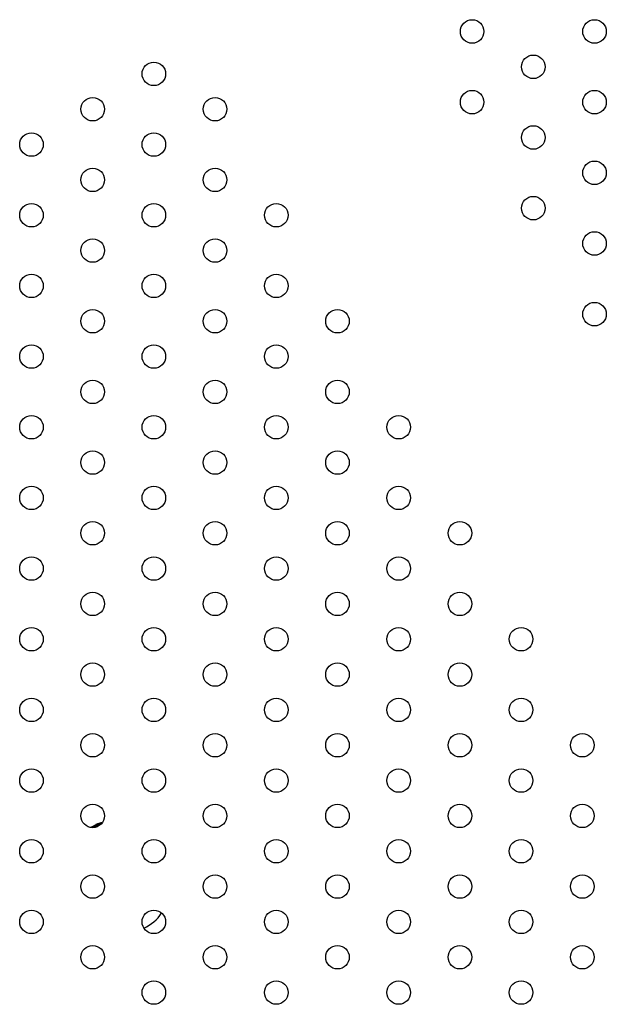
# Model space of a CAD drawing. Units: millimetres. Extents: x -8051 to 6235, y -7450 to 6764.
# Drawn here: x -3810 to -3561, y 71 to 489 of the extents above; entities that cross this region are included whole.
import ezdxf

# ---------------------------------------------------------------- set-up
doc = ezdxf.new("R2010")
doc.units = ezdxf.units.MM
doc.header["$LTSCALE"] = 20
doc.layers.add('2d', color=230, linetype='Continuous')

msp = doc.modelspace()

# ---------------------------------------------------------------- linework, layer by layer
at = {"layer": '2d'}
msp.add_line((-3778.61, 146.8), (-3778.56, 146.71), dxfattribs=at)
for centre in [(-3618.06, 483.99), (-3566.1, 483.99), (-3592.08, 468.99), (-3753.16, 465.99), (-3779.14, 450.99), (-3727.18, 450.99), (-3618.06, 453.99), (-3566.1, 453.99), (-3592.08, 438.99), (-3805.12, 435.99), (-3753.16, 435.99), (-3566.1, 423.99), (-3779.14, 420.99), (-3727.18, 420.99), (-3592.08, 408.99), (-3805.12, 405.99), (-3753.16, 405.99), (-3701.2, 405.99), (-3566.1, 393.99), (-3779.14, 390.99), (-3727.18, 390.99), (-3805.12, 375.99), (-3753.16, 375.99), (-3701.2, 375.99), (-3566.1, 363.99), (-3779.14, 360.99), (-3727.18, 360.99), (-3675.22, 360.99), (-3805.12, 345.99), (-3753.16, 345.99), (-3701.2, 345.99), (-3779.14, 330.99), (-3727.18, 330.99), (-3675.22, 330.99), (-3805.12, 315.99), (-3753.16, 315.99), (-3701.2, 315.99), (-3649.24, 315.99), (-3779.14, 300.99), (-3727.18, 300.99), (-3675.22, 300.99), (-3805.12, 285.99), (-3753.16, 285.99), (-3701.2, 285.99), (-3649.24, 285.99), (-3779.14, 270.99), (-3727.18, 270.99), (-3675.22, 270.99), (-3623.25, 270.99), (-3805.12, 255.99), (-3753.16, 255.99), (-3701.2, 255.99), (-3649.24, 255.99), (-3779.14, 240.99), (-3727.18, 240.99), (-3675.22, 240.99), (-3623.25, 240.99), (-3805.12, 225.99), (-3753.16, 225.99), (-3701.2, 225.99), (-3649.24, 225.99), (-3597.27, 225.99), (-3779.14, 210.99), (-3727.18, 210.99), (-3675.22, 210.99), (-3623.25, 210.99), (-3805.12, 195.99), (-3753.16, 195.99), (-3701.2, 195.99), (-3649.24, 195.99), (-3597.27, 195.99), (-3779.14, 180.99), (-3727.18, 180.99), (-3675.22, 180.99), (-3623.25, 180.99), (-3571.29, 180.99), (-3805.12, 165.99), (-3753.16, 165.99), (-3701.2, 165.99), (-3649.24, 165.99), (-3597.27, 165.99), (-3779.14, 150.99), (-3727.18, 150.99), (-3675.22, 150.99), (-3623.25, 150.99), (-3571.29, 150.99), (-3805.12, 135.99), (-3753.16, 135.99), (-3701.2, 135.99), (-3649.24, 135.99), (-3597.27, 135.99), (-3779.14, 120.99), (-3727.18, 120.99), (-3675.22, 120.99), (-3623.25, 120.99), (-3571.29, 120.99), (-3805.12, 105.99), (-3753.16, 105.99), (-3701.2, 105.99), (-3649.24, 105.99), (-3597.27, 105.99), (-3779.14, 90.99), (-3727.18, 90.99), (-3675.22, 90.99), (-3623.25, 90.99), (-3571.29, 90.99), (-3753.16, 75.99), (-3701.2, 75.99), (-3649.24, 75.99), (-3597.27, 75.99)]:
    msp.add_circle(centre, 5, dxfattribs=at)
for centre, radius, start, end in [((-3770.66, 130.17), 18.33, 113.0489, 120.0054), ((-3770.76, 130.34), 18.33, 103.4063, 112.3166), ((-3764.19, 118.95), 17, 293.4914, 327.2993)]:
    msp.add_arc(centre, radius, start, end, dxfattribs=at)
at = {"layer": '2d', "extrusion": (0, 0, -1)}
msp.add_ellipse((-3771.23, 130.07), major_axis=(-9.13, 15.82), ratio=0.928039, start_param=0.201333, end_param=0.31699, dxfattribs=at)
at = {"layer": '2d'}
for points in [[(-3779.54, 146.01), (-3778.99, 146.4), (-3778.4, 146.75), (-3777.8, 147.06)], [(-3777.84, 147.25), (-3778.35, 147.03), (-3778.65, 146.86), (-3778.61, 146.8)], [(-3777.74, 147.29), (-3777.77, 147.28), (-3777.8, 147.26), (-3777.84, 147.25)], [(-3777.05, 147.55), (-3777.3, 147.47), (-3777.52, 147.38), (-3777.74, 147.29)], [(-3777.47, 147.19), (-3777.39, 147.22), (-3777.32, 147.24), (-3777.25, 147.27)], [(-3775.05, 148.12), (-3775.73, 147.98), (-3776.4, 147.79), (-3777.05, 147.55)]]:
    msp.add_open_spline(points, degree=3, dxfattribs=at)
for points, knots in [([(-3776.67, 146.65), (-3776.74, 146.76), (-3776.92, 146.81), (-3777.48, 146.78), (-3777.9, 146.67), (-3778.63, 146.35), (-3778.94, 146.17), (-3779.19, 145.99)], [0.1423734, 0.1423734, 0.1423734, 0.1423734, 0.25, 0.25, 0.375, 0.375, 0.4688821, 0.4688821, 0.4688821, 0.4688821]), ([(-3776.76, 146.6), (-3776.77, 146.6), (-3776.78, 146.6), (-3776.81, 146.61), (-3776.84, 146.62), (-3776.94, 146.63), (-3777, 146.63), (-3777.16, 146.62), (-3777.24, 146.61), (-3777.42, 146.58), (-3777.51, 146.56), (-3777.71, 146.5), (-3777.81, 146.47), (-3778.01, 146.4), (-3778.12, 146.36), (-3778.43, 146.22), (-3778.63, 146.12), (-3778.81, 146)], [0.1972627, 0.1972627, 0.1972627, 0.1972627, 0.203125, 0.203125, 0.21875, 0.21875, 0.25, 0.25, 0.28125, 0.28125, 0.3125, 0.3125, 0.34375, 0.34375, 0.375, 0.375, 0.4363212, 0.4363212, 0.4363212, 0.4363212]), ([(-3777.8, 147.06), (-3777.75, 147.08), (-3777.71, 147.1), (-3777.66, 147.12), (-3777.61, 147.14), (-3777.56, 147.16), (-3777.51, 147.18), (-3777.49, 147.19), (-3777.48, 147.19), (-3777.47, 147.19)], [0, 0, 0, 0, 0.444984, 0.444984, 0.444984, 0.890124, 0.890124, 0.890124, 1, 1, 1, 1]), ([(-3776.95, 147.38), (-3777.02, 147.36), (-3777.08, 147.34), (-3777.19, 147.29), (-3777.25, 147.27), (-3777.31, 147.25), (-3777.31, 147.25), (-3777.32, 147.25)], [0, 0, 0, 0, 0.2166442, 0.2166442, 0.4332885, 0.4332885, 0.4445146, 0.4445146, 0.4445146, 0.4445146]), ([(-3775.22, 147.89), (-3775.24, 147.88), (-3775.25, 147.88), (-3775.28, 147.87), (-3775.29, 147.87), (-3775.38, 147.85), (-3775.49, 147.82), (-3775.61, 147.79), (-3775.66, 147.78), (-3775.69, 147.77), (-3775.71, 147.77), (-3775.8, 147.74), (-3775.9, 147.71), (-3776.02, 147.68), (-3776.07, 147.66), (-3776.11, 147.65), (-3776.12, 147.65), (-3776.21, 147.62), (-3776.32, 147.59), (-3776.43, 147.55), (-3776.49, 147.54), (-3776.52, 147.53), (-3776.53, 147.52), (-3776.54, 147.52), (-3776.69, 147.47), (-3776.83, 147.42), (-3776.95, 147.38)], [0.4729233, 0.4729233, 0.4729233, 0.4729233, 0.484375, 0.484375, 0.5, 0.5, 0.5625, 0.59375, 0.609375, 0.609375, 0.625, 0.625, 0.6875, 0.71875, 0.734375, 0.734375, 0.75, 0.75, 0.8125, 0.84375, 0.859375, 0.8671875, 0.8671875, 0.875, 0.875, 1, 1, 1, 1])]:
    msp.add_open_spline(points, degree=3, knots=knots, dxfattribs=at)

doc.saveas('drawing.dxf')
